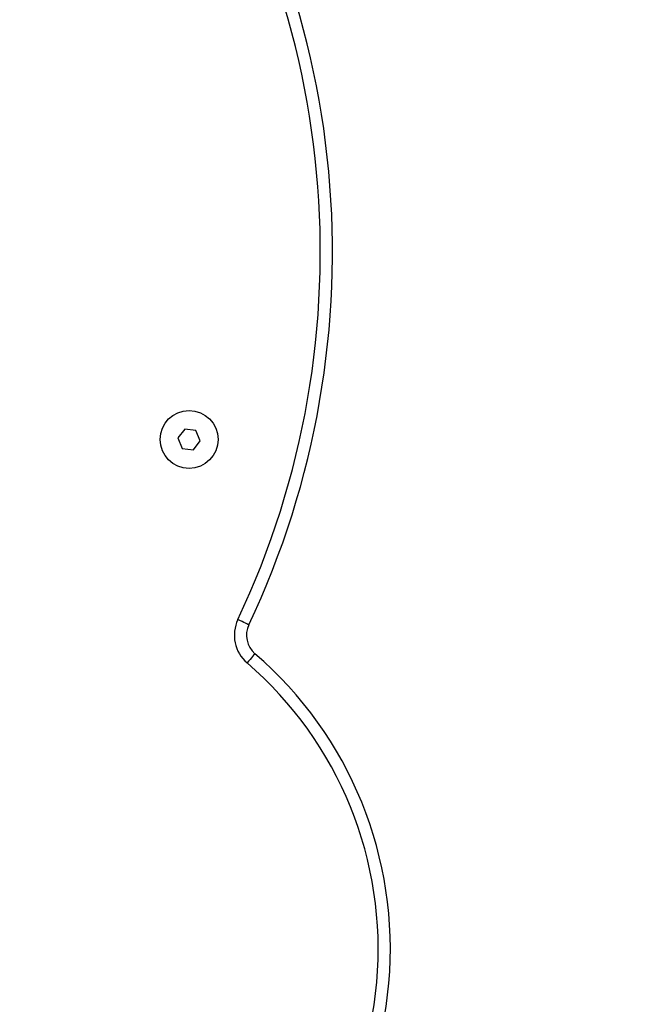
# Model space of a CAD drawing. Units: millimetres. Extents: x -1.4 to 17.5, y 1.4 to 16.5.
# Drawn here: x 11.1 to 11.3, y 4.4 to 4.8 of the extents above; entities that cross this region are included whole.
import ezdxf

# ---------------------------------------------------------------- set-up
doc = ezdxf.new("R2010")
doc.units = ezdxf.units.MM
doc.header["$PDSIZE"] = -1
doc.layers.add('DIASTASEIS', color=253, linetype='Continuous', lineweight=5)
doc.styles.get("Standard").update_dxf_attribs({"font": 'ARIALN.TTF'})
doc.dimstyles.get("Standard").update_dxf_attribs({"dimtxt": 0.18, "dimasz": 0.15, "dimexe": 0.05, "dimexo": 0.0625, "dimgap": 0.09, "dimtad": 0, "dimtih": 1, "dimtoh": 1, "dimrnd": 0.005, "dimzin": 0, "dimdsep": 46, "dimtxsty": 'Standard', "dimblk": 'OBLIQUE', "dimcen": 0.09, "dimadec": 0, "dimazin": 0, "dimtfac": 1, "dimtofl": 0, "dimtmove": 0, "dimatfit": 3, "dimldrblk": 'OBLIQUE', "dimfxl": 1, "dimtolj": 1, "dimtzin": 0, "dimarcsym": 0})

# ---------------------------------------------------------------- blocks, each defined once
blk = doc.blocks.new('S011A')
at = {"color": 7, "linetype": 'Continuous', "lineweight": 25}
for p, q in [((5.974477385386891, 6.774102344437135), (5.971668456897206, 6.770435824318422)), ((5.979057108268208, 6.773503079338563), (5.974477385386891, 6.774102344437135)), ((5.980827962264485, 6.769237234516633), (5.979057108268208, 6.773503079338563)), ((5.971668456897206, 6.770435824318422), (5.973439310893482, 6.766169979496492)), ((5.978019093379444, 6.765570654793275), (5.980827962264485, 6.769237234516633)), ((5.973439310893482, 6.766169979496492), (5.978019093379444, 6.765570654793275))]:
    blk.add_line(p, q, dxfattribs=at)
at = {"color": 7, "linetype": 'Continuous', "lineweight": 25, "flags": 128}
for points in [[(5.949192499026722, 6.857859208508027), (5.949255143508381, 6.857932045383943), (5.949440633162922, 6.85814781419803), (5.949741875037617, 6.858498170300019), (5.950147305831379, 6.858969643040193), (5.950641309127278, 6.859544172211183), (5.951204871043629, 6.860199584885133), (5.951816414699024, 6.860910787506593), (5.952452396258778, 6.861650421543611)], [(5.951713060244984, 6.846001996918214), (5.951799904212422, 6.845960929317964), (5.952057098254627, 6.845839276237977), (5.952474807605213, 6.845641806049836), (5.95303693901009, 6.845375969334138), (5.953721915587849, 6.845052077694429), (5.954503392085499, 6.844682528896821), (5.955351327762074, 6.844281568451417), (5.956233178481526, 6.843864633961213)]]:
    blk.add_lwpolyline(points, dxfattribs=at)
at = {"color": 7, "linetype": 'Continuous', "lineweight": 25}
blk.add_circle((5.976248237174914, 6.769836525328439), 0.01190000000000006, dxfattribs=at)
for centre, radius, start, end in [((6.053428034119534, 6.979085081606438), 0.1598773060368306, 120.521186306024, 229.3095567673115), ((6.053428034119534, 6.979085081606438), 0.1548773060368306, 120.521186306024, 229.3095567673115), ((5.942672797312881, 6.850276787517298), 0.01500000000001321, 334.692357504454, 49.30955676731147), ((5.942672797312881, 6.850276787517298), 0.01000000000001335, 334.692357504454, 49.30955676731147), ((6.275542375072874, 6.692875734294186), 0.3582081576415529, 154.692357504454, 215.9274765486144), ((6.275542375072874, 6.692875734294186), 0.3532081576415531, 154.692357504454, 215.9274765486144)]:
    blk.add_arc(centre, radius, start, end, dxfattribs=at)
blk = doc.blocks.new('KATOPSH_S011A')
blk.add_blockref('S011A', (0, 0))
blk = doc.blocks.new('-S011A')
blk.add_blockref('KATOPSH_S011A', (3.552713678800501e-15, -27.18334505320083))
blk = doc.blocks.new('_OBLIQUE')
at = {"color": 0, "linetype": 'ByBlock', "ltscale": 2}
blk.add_line((-0.5, -0.5), (0.5, 0.5), dxfattribs=at)
blk = doc.blocks.new('*D20')
at = {"layer": 'Defpoints', "color": 0}
for p in [(3.807426023908446, 4.774010407171719), (12.71935194825636, 4.638112621743513), (3.807426023908447, 1.542737243653537)]:
    blk.add_point(p, dxfattribs=at)
at = {"layer": 'DIASTASEIS', "color": 0, "lineweight": -2}
for p, q in [((3.807426023908446, 4.711510407171719), (3.807426023908447, 1.492737243653537)), ((12.71935194825636, 4.575612621743513), (12.71935194825636, 1.492737243653536)), ((3.807426023908447, 1.542737243653537), (7.981908767801366, 1.542737243653537)), ((12.71935194825636, 1.542737243653536), (8.544869204363438, 1.542737243653536))]:
    blk.add_line(p, q, dxfattribs=at)
at = {"layer": 'DIASTASEIS', "color": 0, "linetype": 'ByBlock', "lineweight": -2, "xscale": 0.15, "yscale": 0.15, "zscale": 0.15}
for p, rotation in [((3.807426023908447, 1.542737243653537), 180), ((12.71935194825636, 1.542737243653536), 360)]:
    blk.add_blockref('_OBLIQUE', p, dxfattribs=dict(at, rotation=rotation))
at = {"layer": 'DIASTASEIS', "color": 0, "insert": (8.263388986082402, 1.542737243653537), "char_height": 0.18, "attachment_point": 5}
blk.add_mtext('\\A1;\\A1;8.90', dxfattribs=at)
blk = doc.blocks.new('*D23')
at = {"layer": 'Defpoints', "color": 0}
for p in [(5.805342483945678, 4.480010467015237), (11.21729240749945, 4.378143285553378), (11.21729240749945, 3.199602730192483)]:
    blk.add_point(p, dxfattribs=at)
at = {"layer": 'DIASTASEIS', "color": 0, "lineweight": -2}
for p, q in [((5.805342483945678, 4.417510467015237), (5.805342483945679, 3.149602730192484)), ((11.21729240749945, 4.315643285553378), (11.21729240749945, 3.149602730192483)), ((5.805342483945679, 3.199602730192483), (8.22983722744153, 3.199602730192483)), ((11.21729240749945, 3.199602730192483), (8.792797664003603, 3.199602730192483))]:
    blk.add_line(p, q, dxfattribs=at)
at = {"layer": 'DIASTASEIS', "color": 0, "linetype": 'ByBlock', "lineweight": -2, "xscale": 0.15, "yscale": 0.15, "zscale": 0.15}
for p, rotation in [((5.805342483945679, 3.199602730192483), 180), ((11.21729240749945, 3.199602730192483), 360)]:
    blk.add_blockref('_OBLIQUE', p, dxfattribs=dict(at, rotation=rotation))
at = {"layer": 'DIASTASEIS', "color": 0, "insert": (8.511317445722566, 3.199602730192483), "char_height": 0.18, "attachment_point": 5}
blk.add_mtext('\\A1;\\A1;5.40', dxfattribs=at)

msp = doc.modelspace()

# ---------------------------------------------------------------- block references
at = {"rotation": 180}
msp.add_blockref('-S011A', (17.11147227221037, -15.81194722854962), dxfattribs=at)

# ---------------------------------------------------------------- dimensions: what is measured, and where the dimension line sits
at = {"layer": 'DIASTASEIS'}
for base, p1, p2, picture, middle in [((3.807426023908447, 1.542737243653537), (12.71935194825636, 4.638112621743513), (3.807426023908446, 4.774010407171719), '*D20', (8.263388986082402, 1.542737243653537)), ((11.21729240749945, 3.199602730192483), (5.805342483945678, 4.480010467015237), (11.21729240749945, 4.378143285553378), '*D23', (8.511317445722566, 3.199602730192483))]:
    dim = msp.add_linear_dim(base=base, p1=p1, p2=p2, angle=180, text='\\A1;<>0', dimstyle='Standard', override={"dimdec": 1, "dimtxsty": 'Standard'}, dxfattribs=at)
    dim.commit()
    dim.dimension.update_dxf_attribs({"geometry": picture, "text_midpoint": middle})

doc.saveas('drawing.dxf')
